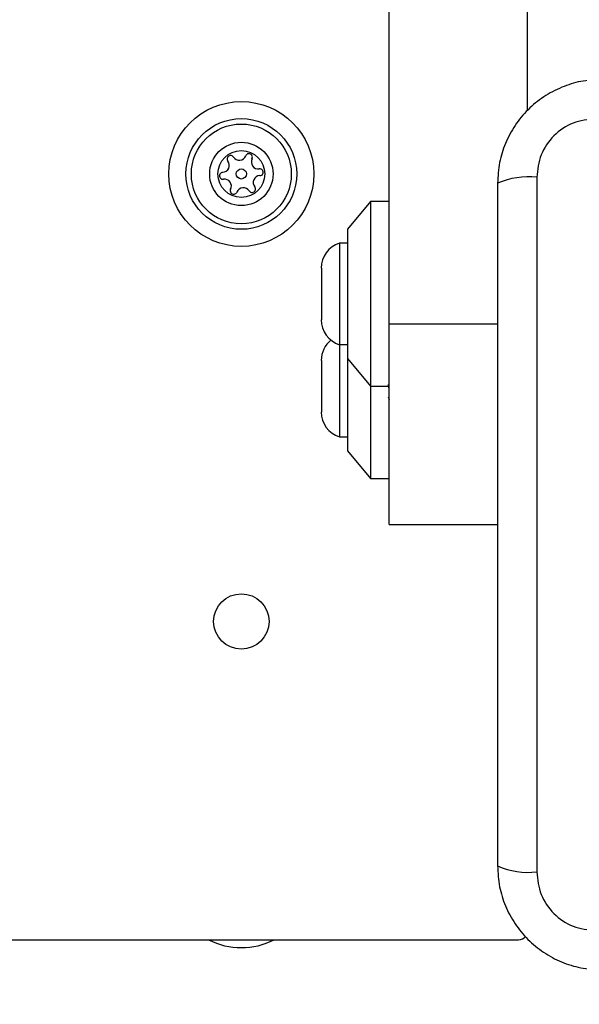
# Model space of a CAD drawing. Units: millimetres. Extents: x 15710 to 26620, y 23400 to 39395.
# Drawn here: x 19865 to 19926, y 32723 to 32829 of the extents above; entities that cross this region are included whole.
import ezdxf

# ---------------------------------------------------------------- set-up
doc = ezdxf.new("R2010")
doc.units = ezdxf.units.MM
doc.header["$LTSCALE"] = 200
doc.layers.add('OTWORY_MONTAŻOWE', color=1, linetype='Continuous')

msp = doc.modelspace()

# ---------------------------------------------------------------- linework, layer by layer
at = {"color": 7, "linetype": 'Continuous', "lineweight": 25}
for p, q in [((19905.22, 32796.41), (19905.22, 32833.38)), ((19920.22, 32819.57), (19920.22, 32833.38)), ((19921.22, 32812.31), (19921.22, 32737.02)), ((19903.22, 32809.67), (19900.72, 32806.67)), ((19905.22, 32809.67), (19903.22, 32809.67)), ((19903.22, 32809.67), (19903.22, 32789.67)), ((19900.72, 32806.67), (19900.72, 32792.67)), ((19900.72, 32805.17), (19899.85, 32805.17)), ((19899.85, 32805.17), (19899.85, 32794.17)), ((19897.89, 32802.47), (19897.89, 32796.87)), ((19905.22, 32774.67), (19905.22, 32796.41)), ((19899.85, 32794.17), (19900.72, 32794.17)), ((19899.85, 32794.17), (19899.85, 32784.17)), ((19897.89, 32792.47), (19897.89, 32786.87)), ((19900.72, 32792.67), (19903.22, 32789.67)), ((19900.72, 32792.67), (19900.72, 32789.67)), ((19900.72, 32789.67), (19900.72, 32782.67)), ((19903.22, 32789.67), (19905.22, 32789.67)), ((19903.22, 32789.67), (19903.22, 32779.67)), ((19905.12, 32788.53), (19905.22, 32788.23)), ((19899.85, 32784.17), (19900.72, 32784.17)), ((19900.72, 32782.67), (19903.22, 32779.67)), ((19903.22, 32779.67), (19905.22, 32779.67)), ((19905.22, 32774.67), (19916.97, 32774.67)), ((19211.22, 32729.67), (19919.22, 32729.67))]:
    msp.add_line(p, q, dxfattribs=at)
at = {"color": 1, "linetype": 'Continuous', "lineweight": 25}
msp.add_line((19905.22, 32796.41), (19916.97, 32796.41), dxfattribs=at)
at = {"color": 7, "linetype": 'Continuous', "lineweight": 25}
for centre, radius in [((19889.22, 32812.67), 7.85), ((19889.22, 32812.67), 6), ((19889.22, 32812.67), 5.41), ((19889.22, 32812.67), 3.43), ((19889.22, 32812.67), 2.54), ((19889.22, 32812.67), 0.55), ((19889.22, 32764.17), 3)]:
    msp.add_circle(centre, radius, dxfattribs=at)
for centre, radius, start, end in [((19888.05, 32814.29), 0.375, 32.8502, 218.3181), ((19889, 32814.9), 0.75, 212.8502, 338.3181), ((19890.04, 32814.49), 0.375, 332.8502, 158.3181), ((19891.05, 32813.97), 0.75, 152.8502, 278.3181), ((19887.17, 32813.6), 0.75, 272.8502, 38.3181), ((19891.21, 32812.86), 0.375, 272.8502, 98.3181), ((19887.23, 32812.47), 0.375, 92.8502, 278.3181), ((19891.26, 32811.74), 0.75, 92.8502, 218.3181), ((19920.29, 32804.09), 8.27, 83.5391, 113.6471), ((19887.39, 32811.36), 0.75, 332.8502, 98.3181), ((19889.44, 32810.43), 0.75, 32.8502, 158.3181), ((19890.38, 32811.04), 0.375, 212.8502, 38.3181), ((19888.39, 32810.85), 0.375, 152.8502, 338.3181), ((19900.72, 32802.47), 2.84, 107.9848, 180), ((19900.72, 32796.87), 2.84, 180, 252.0152), ((19900.72, 32792.47), 2.84, 129.1948, 180), ((19900.72, 32786.87), 2.84, 180, 252.0152), ((19920.29, 32745.25), 8.27, 246.3529, 276.4609), ((19919.22, 32730.67), 1, 270, 321.2266), ((19889.22, 32736.67), 7.85, 243.0902, 296.9098)]:
    msp.add_arc(centre, radius, start, end, dxfattribs=at)
for points, knots in [([(19928.22, 32822.92), (19927.47, 32822.87), (19925.99, 32822.79), (19923.87, 32822.11), (19921.93, 32821.08), (19920.22, 32819.68), (19918.81, 32817.97), (19917.77, 32816.02), (19917.1, 32813.89), (19917.01, 32812.42), (19916.97, 32811.67)], [0, 0, 0, 0, 0.127824, 0.2500041, 0.3757284, 0.4997539, 0.6237503, 0.7494314, 0.8718852, 1, 1, 1, 1]), ([(19927.58, 32818.67), (19926.74, 32818.57), (19925.08, 32818.38), (19922.97, 32816.91), (19921.5, 32814.8), (19921.31, 32813.14), (19921.22, 32812.31)], [0, 0, 0, 0, 0.250029, 0.499755, 0.749405, 1, 1, 1, 1]), ([(19916.97, 32811.67), (19916.97, 32805.52), (19916.97, 32793.23), (19916.97, 32774.67), (19916.97, 32756.11), (19916.97, 32743.81), (19916.97, 32737.67)], [0, 0, 0, 0, 0.249998, 0.5, 0.749998, 1, 1, 1, 1]), ([(19905.2, 32789.5), (19905.19, 32789.56), (19905.17, 32789.68), (19905.15, 32789.79), (19905.15, 32789.85)], [0, 0, 0, 0, 0.532937, 1, 1, 1, 1]), ([(19916.97, 32737.67), (19917.01, 32736.91), (19917.1, 32735.44), (19917.77, 32733.32), (19918.8, 32731.38), (19920.21, 32729.67), (19921.92, 32728.26), (19923.86, 32727.22), (19925.99, 32726.55), (19927.46, 32726.46), (19928.22, 32726.42)], [0, 0, 0, 0, 0.127824, 0.250004, 0.375728, 0.499754, 0.62375, 0.749431, 0.871885, 1, 1, 1, 1]), ([(19921.22, 32737.02), (19921.31, 32736.19), (19921.5, 32734.53), (19922.97, 32732.42), (19925.08, 32730.95), (19926.74, 32730.76), (19927.58, 32730.67)], [0, 0, 0, 0, 0.250029, 0.499755, 0.749405, 1, 1, 1, 1])]:
    msp.add_open_spline(points, degree=3, knots=knots, dxfattribs=at)
at = {"layer": 'OTWORY_MONTAŻOWE'}
msp.add_circle((19965.22, 32774.67), 200, dxfattribs=at)

doc.saveas('drawing.dxf')
